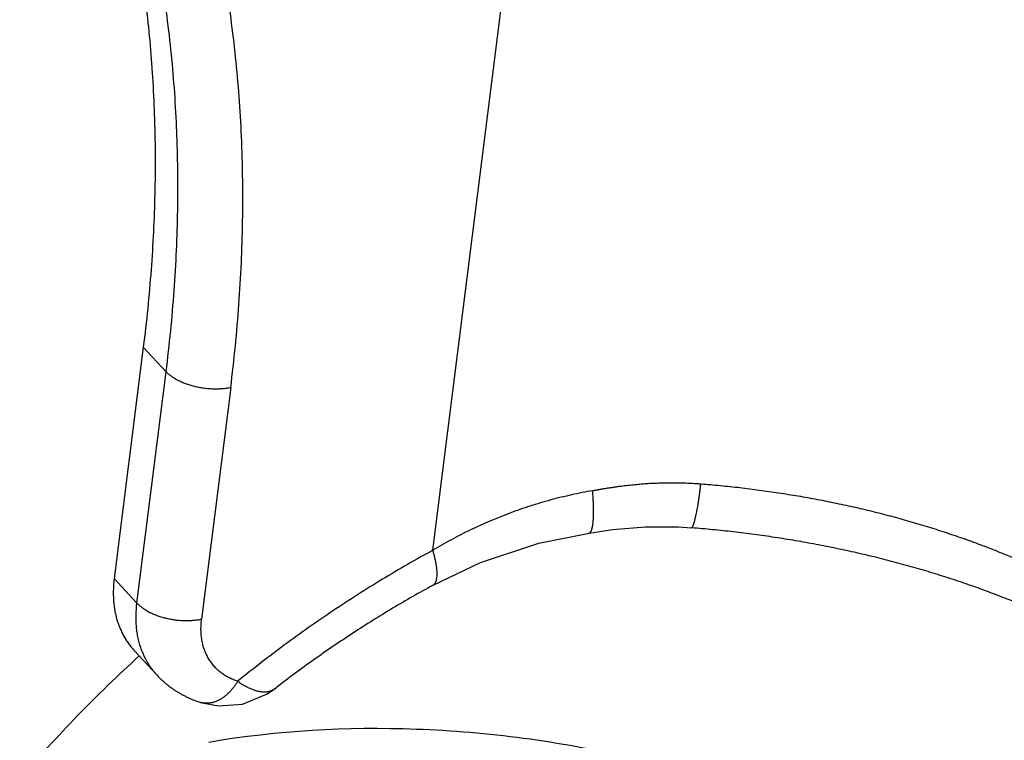
# Model space of a CAD drawing. Units: millimetres. Extents: x 849 to 1443, y 588 to 1008.
# Drawn here: x 999 to 1009, y 672 to 679 of the extents above; entities that cross this region are included whole.
import ezdxf

# ---------------------------------------------------------------- set-up
doc = ezdxf.new("R2010")
doc.units = ezdxf.units.MM
doc.header["$LTSCALE"] = 65.395
for name, color, linetype in [('24B-U_1_SOLIDLINE', 7, 'CONTINUOUS'), ('LXB-A_SC_3_SOLIDLINE', 7, 'CONTINUOUS'), ('LXB-A_SC_4_SOLIDLINE', 7, 'CONTINUOUS')]:
    doc.layers.add(name, color=color, linetype=linetype)

msp = doc.modelspace()

# ---------------------------------------------------------------- linework, layer by layer
at = {"layer": '24B-U_1_SOLIDLINE', "color": 7, "linetype": 'Continuous'}
msp.add_open_spline([(1008.878, 670.027), (1008.387, 670.451), (1007.517, 670.979), (1006.245, 671.486), (1004.829, 671.887), (1002.996, 672.13), (1001.514, 672.049), (1000.801, 671.926)], degree=3, knots=[0, 0, 0, 0, 0.228282, 0.352641, 0.481813, 0.745325, 1, 1, 1, 1], dxfattribs=at)
at = {"layer": 'LXB-A_SC_3_SOLIDLINE', "color": 7, "linetype": 'Continuous'}
for p, q in [((1003.14, 673.932), (1004.252, 682.772)), ((1000.115, 676.055), (999.811, 673.637)), ((1000.353, 675.798), (1000.115, 676.055)), ((1000.049, 673.381), (1000.353, 675.798)), ((1001.028, 675.631), (1000.723, 673.213)), ((999.811, 673.637), (1000.049, 673.381)), ((1000.021, 672.884), (1000.259, 672.628)), ((1001.403, 672.428), (1001.498, 672.493)), ((1001.498, 672.493), (1001.498, 672.493)), ((1000.713, 672.344), (1000.712, 672.344))]:
    msp.add_line(p, q, dxfattribs=at)
for points in [[(1004.772, 674.112), (1005.015, 674.148), (1005.362, 674.176), (1005.704, 674.176), (1005.841, 674.167)], [(1003.142, 673.567), (1003.639, 673.803), (1004.248, 674.005), (1004.772, 674.112)], [(1000.714, 672.343), (1000.9, 672.307), (1001.152, 672.326), (1001.403, 672.428)]]:
    msp.add_lwpolyline(points, dxfattribs=at)
msp.add_arc((1001.381, 672.644), 0.191, 302.2586, 307.6834, dxfattribs=at)
for points, knots in [([(999.585, 682.098), (999.624, 681.984), (999.698, 681.755), (999.799, 681.406), (999.89, 681.052), (999.957, 680.753), (1000.005, 680.511), (1000.05, 680.267), (1000.1, 679.958), (1000.149, 679.584), (1000.188, 679.206), (1000.216, 678.824), (1000.23, 678.503), (1000.237, 678.244), (1000.24, 677.983), (1000.236, 677.655), (1000.222, 677.258), (1000.189, 676.724), (1000.149, 676.322), (1000.115, 676.055)], [0, 0, 0, 0, 0.058929, 0.118271, 0.17804, 0.238248, 0.268522, 0.298911, 0.360037, 0.421648, 0.48376, 0.54639, 0.609553, 0.64134, 0.673264, 0.737524, 0.802333, 0.867687, 1, 1, 1, 1]), ([(1000.353, 675.798), (1000.371, 675.94), (1000.403, 676.222), (1000.439, 676.645), (1000.464, 677.065), (1000.474, 677.413), (1000.477, 677.69), (1000.476, 677.896), (1000.472, 678.101), (1000.463, 678.373), (1000.445, 678.71), (1000.411, 679.111), (1000.365, 679.507), (1000.317, 679.834), (1000.273, 680.093), (1000.237, 680.285), (1000.199, 680.476), (1000.143, 680.729), (1000.067, 681.041), (999.963, 681.41), (999.849, 681.773), (999.764, 682.011), (999.72, 682.129)], [0, 0, 0, 0, 0.066626, 0.132687, 0.198177, 0.26309, 0.29533, 0.327424, 0.359372, 0.391176, 0.454353, 0.516974, 0.579054, 0.640613, 0.671204, 0.701672, 0.73202, 0.762249, 0.822354, 0.882004, 0.941213, 1, 1, 1, 1]), ([(1001.028, 675.631), (1001.046, 675.776), (1001.079, 676.066), (1001.116, 676.499), (1001.141, 676.93), (1001.152, 677.287), (1001.155, 677.571), (1001.154, 677.783), (1001.15, 677.993), (1001.141, 678.272), (1001.122, 678.618), (1001.087, 679.029), (1001.04, 679.435), (1000.991, 679.771), (1000.946, 680.036), (1000.909, 680.234), (1000.869, 680.43), (1000.812, 680.689), (1000.734, 681.009), (1000.628, 681.387), (1000.51, 681.759), (1000.424, 682.004), (1000.379, 682.125)], [0, 0, 0, 0, 0.066626, 0.132687, 0.198177, 0.26309, 0.295329, 0.327424, 0.359372, 0.391176, 0.454353, 0.516973, 0.579053, 0.640612, 0.671204, 0.701672, 0.73202, 0.762249, 0.822354, 0.882004, 0.941213, 1, 1, 1, 1]), ([(1001.028, 675.631), (1001.02, 675.629), (1001.006, 675.626), (1000.984, 675.623), (1000.961, 675.62), (1000.938, 675.618), (1000.914, 675.617), (1000.891, 675.616), (1000.867, 675.615), (1000.842, 675.616), (1000.818, 675.617), (1000.794, 675.619), (1000.769, 675.621), (1000.745, 675.624), (1000.721, 675.628), (1000.697, 675.632), (1000.673, 675.637), (1000.649, 675.643), (1000.626, 675.649), (1000.603, 675.655), (1000.581, 675.663), (1000.559, 675.67), (1000.538, 675.679), (1000.517, 675.687), (1000.497, 675.697), (1000.471, 675.71), (1000.447, 675.723), (1000.424, 675.738), (1000.408, 675.75), (1000.393, 675.761), (1000.379, 675.773), (1000.365, 675.785), (1000.357, 675.794), (1000.353, 675.798)], [0, 0, 0, 0, 0.030561, 0.061743, 0.093487, 0.12573, 0.158408, 0.191458, 0.224814, 0.258419, 0.29222, 0.32616, 0.360186, 0.394241, 0.428271, 0.462219, 0.496028, 0.529639, 0.562993, 0.596032, 0.6287, 0.660941, 0.692709, 0.723961, 0.754655, 0.784752, 0.842996, 0.871086, 0.898441, 0.925033, 0.950836, 0.975831, 1, 1, 1, 1]), ([(1004.811, 674.555), (1004.737, 674.542), (1004.626, 674.52), (1004.48, 674.486), (1004.371, 674.458), (1004.263, 674.428), (1004.156, 674.394), (1004.049, 674.359), (1003.909, 674.308), (1003.77, 674.252), (1003.634, 674.192), (1003.532, 674.145), (1003.432, 674.095), (1003.3, 674.026), (1003.203, 673.971), (1003.14, 673.932)], [0, 0, 0, 0, 0.125636, 0.188398, 0.251112, 0.313771, 0.376373, 0.438918, 0.501414, 0.626271, 0.688649, 0.750994, 0.813305, 0.875579, 1, 1, 1, 1]), ([(1004.812, 674.209), (1004.813, 674.214), (1004.814, 674.224), (1004.815, 674.24), (1004.817, 674.257), (1004.817, 674.274), (1004.818, 674.293), (1004.819, 674.313), (1004.819, 674.333), (1004.819, 674.355), (1004.818, 674.377), (1004.818, 674.401), (1004.817, 674.425), (1004.816, 674.449), (1004.815, 674.475), (1004.813, 674.51), (1004.811, 674.537), (1004.809, 674.555)], [0, 0, 0, 0, 0.043215, 0.089234, 0.13802, 0.189534, 0.243734, 0.300575, 0.360012, 0.421998, 0.486478, 0.553366, 0.622569, 0.693993, 0.767544, 0.843126, 1, 1, 1, 1]), ([(1004.811, 674.555), (1004.816, 674.556), (1004.828, 674.559), (1004.845, 674.562), (1004.863, 674.565), (1004.88, 674.568), (1004.898, 674.571), (1004.921, 674.576), (1004.95, 674.58), (1004.985, 674.586), (1005.02, 674.591), (1005.055, 674.597), (1005.102, 674.603), (1005.16, 674.61), (1005.231, 674.618), (1005.301, 674.624), (1005.372, 674.63), (1005.443, 674.634), (1005.514, 674.636), (1005.585, 674.638), (1005.656, 674.638), (1005.715, 674.638), (1005.763, 674.636), (1005.798, 674.635), (1005.834, 674.633), (1005.863, 674.632), (1005.887, 674.63), (1005.91, 674.629), (1005.928, 674.627), (1005.94, 674.626)], [0, 0, 0, 0, 0.015586, 0.031173, 0.046763, 0.062354, 0.077946, 0.09354, 0.124732, 0.15593, 0.187134, 0.218343, 0.249557, 0.312001, 0.374465, 0.436948, 0.499449, 0.561967, 0.624502, 0.687052, 0.749616, 0.812193, 0.843487, 0.874784, 0.906084, 0.937387, 0.953039, 0.968692, 1, 1, 1, 1]), ([(1005.859, 674.19), (1005.859, 674.192), (1005.861, 674.196), (1005.863, 674.202), (1005.866, 674.209), (1005.868, 674.216), (1005.87, 674.224), (1005.873, 674.232), (1005.875, 674.241), (1005.878, 674.251), (1005.88, 674.261), (1005.883, 674.272), (1005.885, 674.283), (1005.889, 674.299), (1005.893, 674.32), (1005.899, 674.347), (1005.904, 674.376), (1005.909, 674.401), (1005.912, 674.422), (1005.916, 674.444), (1005.92, 674.474), (1005.925, 674.51), (1005.93, 674.547), (1005.935, 674.586), (1005.938, 674.613), (1005.94, 674.626)], [0, 0, 0, 0, 0.01341, 0.028081, 0.044013, 0.061199, 0.079635, 0.099312, 0.120223, 0.142359, 0.165709, 0.190265, 0.216016, 0.242949, 0.300291, 0.362146, 0.428373, 0.498829, 0.535599, 0.573373, 0.651827, 0.733957, 0.819523, 0.908284, 1, 1, 1, 1]), ([(1005.94, 674.626), (1006.008, 674.621), (1006.144, 674.609), (1006.347, 674.588), (1006.55, 674.562), (1006.753, 674.533), (1006.921, 674.506), (1007.056, 674.483), (1007.189, 674.458), (1007.355, 674.425), (1007.553, 674.382), (1007.75, 674.335), (1007.944, 674.285), (1008.136, 674.231), (1008.326, 674.174), (1008.513, 674.114), (1008.697, 674.051), (1008.879, 673.985), (1009.057, 673.915), (1009.231, 673.843), (1009.402, 673.768), (1009.569, 673.69), (1009.732, 673.609), (1009.89, 673.526), (1010.044, 673.441), (1010.194, 673.353), (1010.338, 673.263), (1010.478, 673.17), (1010.591, 673.091), (1010.678, 673.027), (1010.742, 672.978), (1010.805, 672.929), (1010.886, 672.864), (1010.984, 672.781), (1011.096, 672.679), (1011.203, 672.576), (1011.271, 672.506), (1011.304, 672.47)], [0, 0, 0, 0, 0.034616, 0.069302, 0.104021, 0.138736, 0.173412, 0.190723, 0.208012, 0.242507, 0.27687, 0.311075, 0.345095, 0.378906, 0.41248, 0.445792, 0.478816, 0.511525, 0.543896, 0.575902, 0.607523, 0.638736, 0.669521, 0.699859, 0.729728, 0.759115, 0.788006, 0.816389, 0.844252, 0.857986, 0.871587, 0.885053, 0.898383, 0.924629, 0.950319, 0.975444, 1, 1, 1, 1]), ([(1004.772, 674.112), (1004.772, 674.112), (1004.773, 674.113), (1004.775, 674.113), (1004.777, 674.114), (1004.779, 674.115), (1004.782, 674.117), (1004.785, 674.12), (1004.788, 674.124), (1004.791, 674.128), (1004.794, 674.133), (1004.797, 674.139), (1004.799, 674.145), (1004.801, 674.152), (1004.803, 674.16), (1004.806, 674.169), (1004.807, 674.178), (1004.809, 674.187), (1004.811, 674.198), (1004.812, 674.205), (1004.812, 674.209)], [0, 0, 0, 0, 0.016557, 0.033228, 0.050165, 0.067512, 0.103926, 0.143431, 0.186754, 0.234446, 0.286912, 0.344426, 0.407177, 0.475295, 0.548871, 0.627963, 0.712609, 0.802828, 0.898626, 1, 1, 1, 1]), ([(1005.841, 674.167), (1005.841, 674.167), (1005.842, 674.167), (1005.843, 674.168), (1005.844, 674.168), (1005.845, 674.169), (1005.846, 674.169), (1005.847, 674.17), (1005.848, 674.172), (1005.849, 674.173), (1005.851, 674.175), (1005.852, 674.176), (1005.853, 674.178), (1005.854, 674.18), (1005.855, 674.183), (1005.857, 674.186), (1005.858, 674.189), (1005.859, 674.19)], [0, 0, 0, 0, 0.033193, 0.067747, 0.104642, 0.144679, 0.188488, 0.236547, 0.289215, 0.346764, 0.409399, 0.47728, 0.550528, 0.629238, 0.713487, 0.803335, 1, 1, 1, 1]), ([(1011.444, 671.969), (1011.428, 671.985), (1011.397, 672.018), (1011.349, 672.067), (1011.3, 672.116), (1011.248, 672.164), (1011.195, 672.213), (1011.14, 672.262), (1011.083, 672.311), (1011.024, 672.359), (1010.964, 672.408), (1010.902, 672.456), (1010.838, 672.504), (1010.773, 672.552), (1010.706, 672.599), (1010.638, 672.646), (1010.567, 672.693), (1010.471, 672.756), (1010.373, 672.817), (1010.272, 672.877), (1010.168, 672.937), (1010.034, 673.01), (1009.898, 673.081), (1009.786, 673.137), (1009.701, 673.179), (1009.614, 673.219), (1009.526, 673.26), (1009.437, 673.299), (1009.316, 673.351), (1009.163, 673.414), (1008.975, 673.487), (1008.783, 673.557), (1008.588, 673.623), (1008.389, 673.687), (1008.188, 673.747), (1008.018, 673.794), (1007.88, 673.83), (1007.742, 673.865), (1007.567, 673.906), (1007.356, 673.952), (1007.143, 673.994), (1006.965, 674.026), (1006.821, 674.05), (1006.677, 674.073), (1006.497, 674.098), (1006.28, 674.125), (1006.062, 674.148), (1005.917, 674.161), (1005.845, 674.167)], [0, 0, 0, 0, 0.010943, 0.022099, 0.033465, 0.04504, 0.056823, 0.068813, 0.081007, 0.093405, 0.106005, 0.118804, 0.1318, 0.144988, 0.158366, 0.171928, 0.185672, 0.199593, 0.227951, 0.24238, 0.256972, 0.286627, 0.316887, 0.332234, 0.347722, 0.363345, 0.379101, 0.394985, 0.410994, 0.443368, 0.476192, 0.509434, 0.543061, 0.577039, 0.611335, 0.645916, 0.663302, 0.680747, 0.715795, 0.751028, 0.786415, 0.821923, 0.839714, 0.857522, 0.893171, 0.928829, 0.964453, 1, 1, 1, 1]), ([(1003.14, 673.932), (1003.051, 673.884), (1002.874, 673.785), (1002.612, 673.63), (1002.352, 673.468), (1002.095, 673.3), (1001.841, 673.125), (1001.59, 672.944), (1001.343, 672.758), (1001.181, 672.629), (1001.101, 672.564)], [0, 0, 0, 0, 0.12335, 0.247301, 0.371775, 0.496708, 0.622054, 0.747766, 0.873775, 1, 1, 1, 1]), ([(1003.142, 673.567), (1003.143, 673.568), (1003.147, 673.57), (1003.152, 673.574), (1003.156, 673.579), (1003.16, 673.584), (1003.164, 673.589), (1003.168, 673.595), (1003.171, 673.602), (1003.174, 673.609), (1003.176, 673.617), (1003.179, 673.625), (1003.18, 673.634), (1003.182, 673.643), (1003.183, 673.653), (1003.184, 673.664), (1003.184, 673.675), (1003.184, 673.686), (1003.184, 673.698), (1003.184, 673.711), (1003.183, 673.724), (1003.181, 673.737), (1003.18, 673.751), (1003.178, 673.765), (1003.175, 673.78), (1003.173, 673.796), (1003.17, 673.811), (1003.165, 673.833), (1003.159, 673.861), (1003.15, 673.896), (1003.143, 673.92), (1003.14, 673.932)], [0, 0, 0, 0, 0.015855, 0.031889, 0.048277, 0.065177, 0.082733, 0.101072, 0.120302, 0.140516, 0.161793, 0.184196, 0.207782, 0.232595, 0.258667, 0.286022, 0.314679, 0.344651, 0.375947, 0.408572, 0.442529, 0.477819, 0.51444, 0.552389, 0.591652, 0.632207, 0.674028, 0.717091, 0.806832, 0.901211, 1, 1, 1, 1]), ([(999.811, 673.637), (999.806, 673.601), (999.802, 673.546), (999.801, 673.474), (999.803, 673.421), (999.807, 673.369), (999.814, 673.318), (999.822, 673.276), (999.83, 673.243), (999.838, 673.211), (999.85, 673.172), (999.865, 673.134), (999.877, 673.104), (999.887, 673.082), (999.898, 673.06), (999.913, 673.032), (999.933, 672.998), (999.96, 672.958), (999.989, 672.921), (1000.009, 672.897), (1000.02, 672.885)], [0, 0, 0, 0, 0.136356, 0.203133, 0.268954, 0.33382, 0.397742, 0.460747, 0.49193, 0.52291, 0.584296, 0.644997, 0.675122, 0.705109, 0.734973, 0.764726, 0.823936, 0.88283, 0.941491, 1, 1, 1, 1]), ([(1003.142, 673.567), (1003.071, 673.529), (1002.929, 673.45), (1002.719, 673.327), (1002.511, 673.199), (1002.304, 673.067), (1002.099, 672.93), (1001.896, 672.789), (1001.695, 672.643), (1001.564, 672.544), (1001.498, 672.493)], [0, 0, 0, 0, 0.123238, 0.247096, 0.371506, 0.496406, 0.621749, 0.747495, 0.873599, 1, 1, 1, 1]), ([(1000.094, 672.902), (1000.087, 672.92), (1000.075, 672.957), (1000.061, 673.013), (1000.052, 673.062), (1000.047, 673.101), (1000.044, 673.131), (1000.041, 673.161), (1000.039, 673.202), (1000.039, 673.275), (1000.044, 673.338), (1000.049, 673.381)], [0, 0, 0, 0, 0.118143, 0.237978, 0.359689, 0.421306, 0.483453, 0.546139, 0.609368, 0.737447, 1, 1, 1, 1]), ([(1000.049, 673.381), (1000.053, 673.376), (1000.061, 673.368), (1000.074, 673.356), (1000.089, 673.344), (1000.104, 673.332), (1000.12, 673.321), (1000.143, 673.306), (1000.167, 673.292), (1000.193, 673.279), (1000.213, 673.27), (1000.233, 673.261), (1000.255, 673.253), (1000.277, 673.245), (1000.299, 673.238), (1000.322, 673.231), (1000.345, 673.225), (1000.369, 673.22), (1000.392, 673.215), (1000.417, 673.21), (1000.441, 673.207), (1000.465, 673.204), (1000.49, 673.201), (1000.514, 673.2), (1000.538, 673.198), (1000.562, 673.198), (1000.586, 673.198), (1000.61, 673.199), (1000.634, 673.201), (1000.657, 673.203), (1000.679, 673.206), (1000.702, 673.209), (1000.716, 673.212), (1000.723, 673.213)], [0, 0, 0, 0, 0.024169, 0.049164, 0.074967, 0.101559, 0.128914, 0.157004, 0.215248, 0.245345, 0.276039, 0.307291, 0.339059, 0.3713, 0.403968, 0.437007, 0.470361, 0.503972, 0.537781, 0.571729, 0.605759, 0.639814, 0.67384, 0.70778, 0.741581, 0.775186, 0.808542, 0.841592, 0.87427, 0.906513, 0.938257, 0.969439, 1, 1, 1, 1]), ([(1001.101, 672.564), (1001.093, 672.567), (1001.077, 672.572), (1001.053, 672.581), (1001.029, 672.591), (1001.007, 672.603), (1000.985, 672.615), (1000.964, 672.628), (1000.943, 672.641), (1000.923, 672.656), (1000.904, 672.672), (1000.886, 672.688), (1000.869, 672.705), (1000.852, 672.723), (1000.837, 672.742), (1000.822, 672.762), (1000.808, 672.782), (1000.795, 672.803), (1000.784, 672.825), (1000.773, 672.847), (1000.762, 672.87), (1000.753, 672.893), (1000.745, 672.918), (1000.738, 672.942), (1000.732, 672.968), (1000.727, 672.993), (1000.723, 673.02), (1000.719, 673.055), (1000.717, 673.101), (1000.718, 673.157), (1000.721, 673.194), (1000.723, 673.213)], [0, 0, 0, 0, 0.031438, 0.062612, 0.093538, 0.124233, 0.154717, 0.185009, 0.215132, 0.245107, 0.274964, 0.304734, 0.334453, 0.364155, 0.393875, 0.423646, 0.453503, 0.483477, 0.513603, 0.543911, 0.574431, 0.605189, 0.636213, 0.667528, 0.699156, 0.731121, 0.763441, 0.796126, 0.862597, 0.930559, 1, 1, 1, 1]), ([(1000.259, 672.628), (1000.25, 672.638), (1000.232, 672.657), (1000.207, 672.689), (1000.184, 672.721), (1000.163, 672.755), (1000.143, 672.79), (1000.125, 672.826), (1000.108, 672.864), (1000.098, 672.889), (1000.094, 672.902)], [0, 0, 0, 0, 0.12332, 0.246813, 0.37064, 0.494957, 0.619912, 0.745646, 0.872297, 1, 1, 1, 1]), ([(1000.259, 672.628), (1000.274, 672.611), (1000.298, 672.587), (1000.331, 672.557), (1000.357, 672.535), (1000.383, 672.514), (1000.41, 672.494), (1000.438, 672.475), (1000.467, 672.456), (1000.496, 672.439), (1000.525, 672.422), (1000.556, 672.407), (1000.596, 672.387), (1000.649, 672.365), (1000.692, 672.35), (1000.713, 672.344)], [0, 0, 0, 0, 0.124692, 0.187012, 0.24933, 0.311663, 0.374026, 0.436425, 0.498861, 0.561333, 0.62384, 0.686381, 0.748962, 0.874301, 1, 1, 1, 1]), ([(1001.101, 672.564), (1001.095, 672.554), (1001.082, 672.534), (1001.061, 672.505), (1001.043, 672.482), (1001.028, 672.465), (1001.016, 672.452), (1001.004, 672.44), (1000.989, 672.426), (1000.968, 672.408), (1000.943, 672.39), (1000.918, 672.374), (1000.892, 672.36), (1000.87, 672.351), (1000.853, 672.345), (1000.84, 672.342), (1000.827, 672.339), (1000.814, 672.336), (1000.801, 672.335), (1000.788, 672.334), (1000.775, 672.334), (1000.758, 672.335), (1000.737, 672.337), (1000.721, 672.341), (1000.713, 672.344)], [0, 0, 0, 0, 0.07541, 0.149626, 0.222369, 0.258108, 0.29338, 0.328156, 0.36242, 0.429365, 0.494164, 0.556785, 0.617238, 0.675672, 0.704218, 0.732364, 0.760153, 0.787633, 0.814858, 0.841875, 0.868696, 0.895327, 0.948016, 1, 1, 1, 1]), ([(1001.101, 672.564), (1001.108, 672.56), (1001.121, 672.551), (1001.141, 672.538), (1001.16, 672.526), (1001.179, 672.516), (1001.198, 672.505), (1001.217, 672.496), (1001.235, 672.488), (1001.253, 672.481), (1001.27, 672.474), (1001.287, 672.468), (1001.304, 672.464), (1001.32, 672.46), (1001.336, 672.457), (1001.351, 672.455), (1001.367, 672.454), (1001.376, 672.454), (1001.381, 672.454)], [0, 0, 0, 0, 0.079078, 0.155904, 0.230458, 0.302722, 0.372688, 0.44035, 0.505711, 0.568785, 0.629607, 0.688253, 0.744811, 0.799376, 0.852054, 0.902963, 0.952231, 1, 1, 1, 1]), ([(1001.381, 672.454), (1001.386, 672.454), (1001.395, 672.454), (1001.409, 672.456), (1001.423, 672.458), (1001.436, 672.461), (1001.448, 672.465), (1001.46, 672.47), (1001.472, 672.476), (1001.479, 672.48), (1001.483, 672.483)], [0, 0, 0, 0, 0.132661, 0.26199, 0.388538, 0.512878, 0.635599, 0.757296, 0.878567, 1, 1, 1, 1])]:
    msp.add_open_spline(points, degree=3, knots=knots, dxfattribs=at)
at = {"layer": 'LXB-A_SC_4_SOLIDLINE', "color": 7, "linetype": 'Continuous'}
msp.add_arc((1009.443, 662.487), 13.955, 132.1788, 139.5458, dxfattribs=at)

doc.saveas('drawing.dxf')
